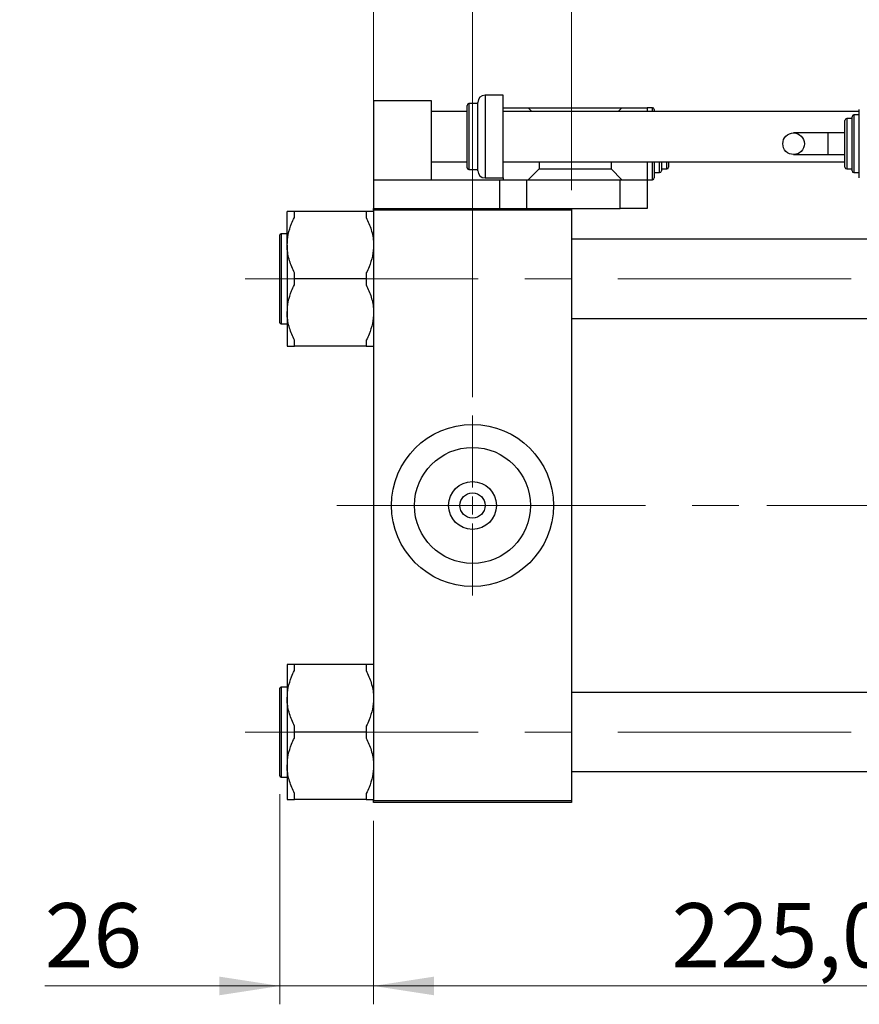
# Model space of a CAD drawing. Units: millimetres. Extents: x 15 to 415, y 5 to 292.
# Drawn here: x 62 to 108, y 182 to 236 of the extents above; entities that cross this region are included whole.
import ezdxf

# ---------------------------------------------------------------- set-up
doc = ezdxf.new("R2010")
doc.units = ezdxf.units.MM
doc.linetypes.add('CENTERX2', pattern=[20.32, 12.7, -2.54, 2.54, -2.54])
doc.styles.add('SLDTEXTSTYLE0', font='TXT', dxfattribs={"width": 0.75})
doc.dimstyles.new('SLDDIMSTYLE0', dxfattribs={"dimtxt": 3.5, "dimasz": 3.302, "dimexe": 0, "dimexo": 0.0625, "dimgap": 0.875, "dimtad": 1, "dimdec": 1, "dimlfac": 5.1, "dimrnd": 1e-09, "dimzin": 12, "dimdsep": 46, "dimtxsty": 'SLDTEXTSTYLE0', "dimsah": 1, "dimcen": 0.09, "dimadec": 0, "dimazin": 3, "dimtfac": 1, "dimtdec": 1, "dimtofl": 0, "dimtmove": 0, "dimatfit": 3, "dimfxl": 1, "dimfrac": 2, "dimtolj": 1, "dimtzin": 12, "dimarcsym": 0})
doc.dimstyles.new('SLDDIMSTYLE1', dxfattribs={"dimtxt": 3.5, "dimasz": 3.302, "dimexe": 0, "dimexo": 0.0625, "dimgap": 0.875, "dimtad": 1, "dimdec": 0, "dimlfac": 5.1, "dimrnd": 1e-09, "dimzin": 12, "dimdsep": 46, "dimtxsty": 'SLDTEXTSTYLE0', "dimsah": 1, "dimcen": 0.09, "dimadec": 0, "dimazin": 3, "dimtfac": 1, "dimtdec": 0, "dimtmove": 0, "dimatfit": 0, "dimfxl": 1, "dimfrac": 2, "dimtolj": 1, "dimtzin": 12, "dimarcsym": 0})
doc.dimstyles.new('SLDDIMSTYLE3', dxfattribs={"dimtxt": 3.5, "dimasz": 3.302, "dimexe": 0, "dimexo": 0.0625, "dimgap": 0.875, "dimtad": 1, "dimlfac": 5.1, "dimrnd": 1e-09, "dimzin": 12, "dimdsep": 46, "dimtxsty": 'SLDTEXTSTYLE0', "dimsah": 1, "dimcen": 0.09, "dimadec": 0, "dimazin": 3, "dimtfac": 1, "dimtmove": 0, "dimatfit": 0, "dimfxl": 1, "dimfrac": 2, "dimtolj": 1, "dimtzin": 12, "dimarcsym": 0})

# ---------------------------------------------------------------- blocks, each defined once
blk = doc.blocks.new('_D')
at = {"color": 7, "linetype": 'Continuous', "lineweight": 0}
for p, q in [((81.038, 191.884), (81.038, 181.884)), ((125.156, 191.884), (125.156, 181.884)), ((81.038, 182.884), (125.156, 182.884))]:
    blk.add_line(p, q, dxfattribs=at)
at = {"color": 7, "linetype": 'Continuous', "lineweight": 18}
for points in [[(81.038, 182.884), (84.34, 182.376), (84.34, 183.392)], [(125.156, 182.884), (121.854, 183.392), (121.854, 182.376)]]:
    blk.add_solid(points, dxfattribs=at)
at = {"color": 7, "linetype": 'Continuous', "lineweight": 18, "insert": (97.278, 187.395), "char_height": 3.5, "attachment_point": 1, "style": 'SLDTEXTSTYLE0'}
blk.add_mtext('225,0', dxfattribs=at)
blk = doc.blocks.new('_D_4')
at = {"color": 7, "linetype": 'Continuous', "lineweight": 0}
for p, q in [((75.94, 193.325), (75.94, 181.884)), ((81.038, 191.884), (81.038, 181.884)), ((75.94, 182.884), (63.125, 182.884)), ((75.94, 182.884), (81.038, 182.884)), ((81.038, 182.884), (87.388, 182.884))]:
    blk.add_line(p, q, dxfattribs=at)
at = {"color": 7, "linetype": 'Continuous', "lineweight": 18}
for points in [[(75.94, 182.884), (72.638, 183.392), (72.638, 182.376)], [(81.038, 182.884), (84.34, 182.376), (84.34, 183.392)]]:
    blk.add_solid(points, dxfattribs=at)
at = {"color": 7, "linetype": 'Continuous', "lineweight": 18, "insert": (63.125, 187.395), "char_height": 3.5, "attachment_point": 1, "style": 'SLDTEXTSTYLE0'}
blk.add_mtext('26', dxfattribs=at)
blk = doc.blocks.new('_D_5')
at = {"color": 7, "linetype": 'Continuous', "lineweight": 0}
for p, q in [((81.038, 226.236), (81.038, 245.06)), ((86.43, 214.962), (86.43, 245.06)), ((81.038, 244.06), (61.757, 244.06)), ((86.43, 244.06), (81.038, 244.06)), ((86.43, 244.06), (92.78, 244.06))]:
    blk.add_line(p, q, dxfattribs=at)
at = {"color": 7, "linetype": 'Continuous', "lineweight": 18}
for points in [[(81.038, 244.06), (77.736, 244.568), (77.736, 243.552)], [(86.43, 244.06), (89.732, 243.552), (89.732, 244.568)]]:
    blk.add_solid(points, dxfattribs=at)
at = {"color": 7, "linetype": 'Continuous', "lineweight": 18, "insert": (61.757, 248.572), "char_height": 3.5, "attachment_point": 1, "style": 'SLDTEXTSTYLE0'}
blk.add_mtext('27,50', dxfattribs=at)
blk = doc.blocks.new('_D_7')
at = {"color": 7, "linetype": 'Continuous', "lineweight": 0}
for p, q in [((81.038, 226.236), (81.038, 251.06)), ((91.822, 244.822), (91.822, 251.06)), ((81.038, 250.06), (74.688, 250.06)), ((81.038, 250.06), (91.822, 250.06)), ((91.822, 250.06), (98.172, 250.06)), ((91.822, 226.236), (91.822, 243.298))]:
    blk.add_line(p, q, dxfattribs=at)
at = {"color": 7, "linetype": 'Continuous', "lineweight": 18}
for points in [[(81.038, 250.06), (77.736, 250.568), (77.736, 249.552)], [(91.822, 250.06), (95.124, 249.552), (95.124, 250.568)]]:
    blk.add_solid(points, dxfattribs=at)
at = {"color": 7, "linetype": 'Continuous', "lineweight": 18, "insert": (83.844, 254.572), "char_height": 3.5, "attachment_point": 1, "style": 'SLDTEXTSTYLE0'}
blk.add_mtext('55', dxfattribs=at)
blk = doc.blocks.new('SW_CENTERMARKSYMBOL_0')
at = {"color": 0, "linetype": 'Continuous', "lineweight": 18}
for p, q in [((0, 0.98), (0, 4.902)), ((-0.98, 0), (-4.902, 0)), ((0, 0), (-0.49, 0)), ((0, 0), (0, 0.49)), ((0, 0), (0, -0.49)), ((0, 0), (0.49, 0)), ((0.98, 0), (4.902, 0)), ((0, -0.98), (0, -4.902))]:
    blk.add_line(p, q, dxfattribs=at)

msp = doc.modelspace()

# ---------------------------------------------------------------- linework, layer by layer
at = {"color": 7, "linetype": 'Continuous', "lineweight": 25}
for p, q in [((88.0969, 231.4129), (87.1165, 231.4129)), ((88.0969, 229.158), (88.0969, 231.4129)), ((81.038, 231.1188), (81.038, 226.8051)), ((81.038, 231.1188), (84.1753, 231.1188)), ((84.1753, 231.1188), (84.1753, 226.8051)), ((86.1361, 229.158), (86.1361, 230.8541)), ((86.7243, 230.9522), (86.2341, 230.9522)), ((86.7243, 229.158), (86.7243, 231.0208)), ((88.0969, 230.7267), (89.4694, 230.7267)), ((89.4694, 230.7267), (94.5675, 230.7267)), ((89.6655, 230.5306), (89.4694, 230.7267)), ((94.5675, 230.7267), (94.3714, 230.5306)), ((94.5675, 230.7267), (95.94, 230.7267)), ((96.2341, 230.7267), (95.94, 230.7267)), ((95.94, 230.7267), (95.94, 230.5306)), ((86.1361, 230.5306), (84.1753, 230.5306)), ((107.5086, 230.5306), (88.0969, 230.5306)), ((96.3322, 230.6286), (96.3322, 230.5306)), ((107.1165, 230.1384), (106.8224, 230.1384)), ((107.1165, 228.7659), (107.1165, 230.2365)), ((107.5086, 230.3345), (107.2145, 230.3345)), ((107.5086, 228.7659), (107.5086, 230.6286)), ((106.7243, 228.7659), (106.7243, 230.0404)), ((86.1361, 227.462), (86.1361, 229.158)), ((86.7243, 227.2953), (86.7243, 229.158)), ((88.0969, 226.9031), (88.0969, 229.158)), ((105.7925, 229.3541), (103.9284, 229.3541)), ((106.7243, 229.3541), (105.7925, 229.3541)), ((106.7243, 227.4914), (106.7243, 228.7659)), ((107.1165, 227.2953), (107.1165, 228.7659)), ((107.5086, 226.9031), (107.5086, 228.7659)), ((103.9284, 228.1776), (105.7925, 228.1776)), ((105.7925, 228.1776), (106.7243, 228.1776)), ((84.1753, 227.7855), (86.1361, 227.7855)), ((88.0969, 227.7855), (106.7243, 227.7855)), ((90.0576, 227.7855), (90.0576, 227.3933)), ((93.9792, 227.7855), (93.9792, 227.3933)), ((95.94, 227.7855), (95.94, 226.8051)), ((96.3322, 227.7855), (96.3322, 226.9031)), ((96.7243, 227.7855), (96.7243, 227.2953)), ((97.1165, 227.7855), (97.1165, 227.4914)), ((86.2341, 227.3639), (86.7243, 227.3639)), ((87.1165, 226.9031), (88.0969, 226.9031)), ((88.0969, 226.9031), (88.0969, 226.8051)), ((89.4694, 226.8051), (90.0576, 227.3933)), ((90.0576, 227.3933), (93.9792, 227.3933)), ((93.9792, 227.3933), (94.5675, 226.8051)), ((96.3322, 227.1973), (96.6263, 227.1973)), ((96.7243, 227.3933), (97.0184, 227.3933)), ((106.8224, 227.3933), (107.1165, 227.3933)), ((107.2145, 227.1973), (107.5086, 227.1973)), ((81.038, 226.8051), (87.9008, 226.8051)), ((81.038, 226.8051), (81.038, 225.2365)), ((87.9008, 226.8051), (87.9008, 225.2365)), ((87.9008, 226.8051), (89.3714, 226.8051)), ((89.3714, 226.8051), (89.3714, 225.2365)), ((89.3714, 226.8051), (94.4694, 226.8051)), ((94.4694, 225.2365), (94.4694, 226.8051)), ((94.4694, 226.8051), (95.94, 226.8051)), ((95.94, 226.8051), (96.2341, 226.8051)), ((95.94, 226.8051), (95.94, 225.2365)), ((76.3322, 223.2388), (76.3322, 225.0744)), ((76.7243, 224.7471), (76.7243, 225.0744)), ((80.6459, 225.0744), (76.7243, 225.0744)), ((80.6459, 225.0744), (80.6459, 224.7471)), ((81.038, 225.1384), (81.038, 225.2365)), ((81.038, 225.2365), (91.8224, 225.2365)), ((91.8224, 225.1384), (81.038, 225.1384)), ((81.038, 225.1384), (81.038, 192.9816)), ((91.8224, 225.2365), (94.4694, 225.2365)), ((91.8224, 225.2365), (91.8224, 225.1384)), ((91.8224, 225.1384), (91.8224, 192.9816)), ((95.94, 225.2365), (94.4694, 225.2365)), ((75.94, 221.4031), (75.94, 223.7953)), ((76.3322, 223.8541), (75.9988, 223.8541)), ((76.3322, 223.2388), (76.3322, 219.5675)), ((114.1753, 223.56), (91.8224, 223.56)), ((76.7243, 221.4031), (76.7243, 221.7305)), ((80.6459, 221.7305), (80.6459, 221.4031)), ((75.94, 219.011), (75.94, 221.4031)), ((76.7243, 221.0758), (76.7243, 221.4031)), ((80.6459, 221.4031), (76.7243, 221.4031)), ((80.6459, 221.4031), (80.6459, 221.0758)), ((76.3322, 219.5675), (76.3322, 217.7319)), ((75.9988, 218.9522), (76.3322, 218.9522)), ((91.8224, 219.2463), (114.1753, 219.2463)), ((76.7243, 217.7319), (76.7243, 218.0592)), ((80.6459, 218.0592), (80.6459, 217.7319)), ((80.6459, 217.7319), (76.7243, 217.7319)), ((76.3322, 200.3881), (76.3322, 198.5525)), ((76.7243, 200.0608), (76.7243, 200.3881)), ((80.6459, 200.3881), (76.7243, 200.3881)), ((80.6459, 200.3881), (80.6459, 200.0608)), ((75.94, 194.3247), (75.94, 199.109)), ((76.3322, 199.1678), (75.9988, 199.1678)), ((76.3322, 198.5525), (76.3322, 194.8812)), ((114.1753, 198.8737), (91.8224, 198.8737)), ((76.7243, 196.7169), (76.7243, 197.0442)), ((80.6459, 197.0442), (80.6459, 196.7169)), ((76.7243, 196.3895), (76.7243, 196.7169)), ((80.6459, 196.7169), (76.7243, 196.7169)), ((80.6459, 196.7169), (80.6459, 196.3895)), ((76.3322, 194.8812), (76.3322, 193.0456)), ((75.9988, 194.2659), (76.3322, 194.2659)), ((91.8224, 194.56), (114.1753, 194.56)), ((76.7243, 193.0456), (76.7243, 193.3729)), ((80.6459, 193.3729), (80.6459, 193.0456)), ((80.6459, 193.0456), (76.7243, 193.0456)), ((81.038, 192.9816), (91.8224, 192.9816)), ((81.038, 192.8835), (81.038, 192.9816)), ((91.8224, 192.8835), (81.038, 192.8835)), ((91.8224, 192.9816), (91.8224, 192.8835))]:
    msp.add_line(p, q, dxfattribs=at)
at = {"color": 8, "linetype": 'Continuous', "lineweight": 25}
for p, q in [((87.1165, 231.4129), (87.1165, 229.158)), ((86.2341, 230.9522), (86.2341, 229.158)), ((96.2341, 230.5306), (96.2341, 230.7267)), ((106.8224, 230.1384), (106.8224, 228.7659)), ((107.2145, 230.3345), (107.2145, 228.7659)), ((86.2341, 229.158), (86.2341, 227.3639)), ((87.1165, 229.158), (87.1165, 226.9031)), ((105.7925, 229.3541), (105.7925, 228.1776)), ((106.8224, 228.7659), (106.8224, 227.3933)), ((107.2145, 228.7659), (107.2145, 227.1973)), ((96.2341, 226.8051), (96.2341, 227.7855)), ((96.6263, 227.1973), (96.6263, 227.7855)), ((97.0184, 227.3933), (97.0184, 227.7855)), ((75.9988, 223.8541), (75.9988, 221.4031)), ((75.9988, 221.4031), (75.9988, 218.9522)), ((75.9988, 199.1678), (75.9988, 194.2659))]:
    msp.add_line(p, q, dxfattribs=at)
at = {"color": 7, "linetype": 'CENTERX2', "lineweight": 18}
for p, q in [((74.038, 221.4031), (118.8224, 221.4031)), ((88.2929, 209.06), (79.038, 209.06)), ((116.1753, 209.06), (88.2929, 209.06)), ((135.489, 209.06), (102.3714, 209.06)), ((74.038, 196.7169), (118.8224, 196.7169))]:
    msp.add_line(p, q, dxfattribs=at)
at = {"color": 7, "linetype": 'Continuous', "lineweight": 25}
for centre, radius in [((103.9284, 228.7659), 0.5882), ((86.4302, 209.06), 4.4118), ((86.4302, 209.06), 3.1608), ((86.4302, 209.06), 1.302), ((86.4302, 209.06), 0.6863)]:
    msp.add_circle(centre, radius, dxfattribs=at)
for centre, radius, start, end in [((87.1165, 231.0208), 0.3922, 90, 180), ((86.2341, 230.8541), 0.098, 90, 180), ((96.2341, 230.6286), 0.098, 0, 90), ((106.8224, 230.0404), 0.098, 90, 180), ((107.2145, 230.2365), 0.098, 90, 180), ((86.2341, 227.462), 0.098, 180, 270), ((97.0184, 227.4914), 0.098, 270, 0), ((106.8224, 227.4914), 0.098, 180, 270), ((87.1165, 227.2953), 0.3922, 180, 270), ((96.2341, 226.9031), 0.098, 270, 0), ((96.6263, 227.2953), 0.098, 270, 0), ((107.2145, 227.2953), 0.098, 180, 270), ((75.9988, 223.7953), 0.0588, 90, 180), ((75.9988, 219.011), 0.0588, 180, 270), ((75.9988, 199.109), 0.0588, 90, 180), ((75.9988, 194.3247), 0.0588, 180, 270)]:
    msp.add_arc(centre, radius, start, end, dxfattribs=at)
for points, knots in [([(76.7243, 225.0744), (76.6759, 225.0744), (76.5404, 225.0744), (76.3734, 225.0744), (76.346, 225.0744), (76.3322, 225.0744)], [0, 0, 0, 0, 0.215159, 0.602238, 1, 1, 1, 1]), ([(81.038, 225.0744), (81.0375, 225.0744), (81.0338, 225.0744), (80.9495, 225.0744), (80.7743, 225.0744), (80.6588, 225.0744), (80.6459, 225.0744)], [0, 0, 0, 0, 0.0791413, 0.5044558, 0.9444044, 1, 1, 1, 1]), ([(76.3322, 223.2388), (76.3449, 223.4364), (76.3708, 223.8377), (76.5345, 224.3407), (76.6734, 224.6381), (76.7243, 224.7471)], [0, 0, 0, 0, 0.3808195, 0.7733331, 1, 1, 1, 1]), ([(80.6459, 224.7471), (80.7432, 224.5287), (80.9408, 224.0853), (81.0329, 223.5671), (81.0374, 223.2825), (81.038, 223.2388)], [0, 0, 0, 0, 0.4508517, 0.9155724, 1, 1, 1, 1]), ([(76.7243, 221.7305), (76.627, 221.9488), (76.4294, 222.3922), (76.3372, 222.9105), (76.3328, 223.195), (76.3322, 223.2388)], [0, 0, 0, 0, 0.4508517, 0.9155724, 1, 1, 1, 1]), ([(81.038, 223.2388), (81.0253, 223.0412), (80.9994, 222.6399), (80.8357, 222.1369), (80.6968, 221.8394), (80.6459, 221.7305)], [0, 0, 0, 0, 0.3808195, 0.7733331, 1, 1, 1, 1]), ([(76.3322, 219.5675), (76.3449, 219.7651), (76.3708, 220.1664), (76.5345, 220.6694), (76.6734, 220.9669), (76.7243, 221.0758)], [0, 0, 0, 0, 0.3808195, 0.7733331, 1, 1, 1, 1]), ([(80.6459, 221.0758), (80.7432, 220.8575), (80.9408, 220.4141), (81.0329, 219.8958), (81.0374, 219.6113), (81.038, 219.5675)], [0, 0, 0, 0, 0.4508517, 0.9155724, 1, 1, 1, 1]), ([(76.7243, 218.0592), (76.627, 218.2776), (76.4294, 218.7209), (76.3372, 219.2392), (76.3328, 219.5238), (76.3322, 219.5675)], [0, 0, 0, 0, 0.4508517, 0.9155724, 1, 1, 1, 1]), ([(81.038, 219.5675), (81.0253, 219.3699), (80.9994, 218.9686), (80.8357, 218.4656), (80.6968, 218.1681), (80.6459, 218.0592)], [0, 0, 0, 0, 0.3808195, 0.7733331, 1, 1, 1, 1]), ([(76.3322, 217.7319), (76.3327, 217.7319), (76.3364, 217.7319), (76.4207, 217.7319), (76.5959, 217.7319), (76.7114, 217.7319), (76.7243, 217.7319)], [0, 0, 0, 0, 0.0791413, 0.5044558, 0.9444044, 1, 1, 1, 1]), ([(80.6459, 217.7319), (80.6943, 217.7319), (80.8297, 217.7319), (80.9968, 217.7319), (81.0242, 217.7319), (81.038, 217.7319)], [0, 0, 0, 0, 0.215159, 0.602238, 1, 1, 1, 1]), ([(76.7243, 200.3881), (76.6759, 200.3881), (76.5404, 200.3881), (76.3734, 200.3881), (76.346, 200.3881), (76.3322, 200.3881)], [0, 0, 0, 0, 0.215159, 0.602238, 1, 1, 1, 1]), ([(81.038, 200.3881), (81.0375, 200.3881), (81.0338, 200.3881), (80.9495, 200.3881), (80.7743, 200.3881), (80.6588, 200.3881), (80.6459, 200.3881)], [0, 0, 0, 0, 0.0791413, 0.5044558, 0.9444044, 1, 1, 1, 1]), ([(76.3322, 198.5525), (76.3449, 198.7501), (76.3708, 199.1514), (76.5345, 199.6544), (76.6734, 199.9519), (76.7243, 200.0608)], [0, 0, 0, 0, 0.3808195, 0.7733331, 1, 1, 1, 1]), ([(80.6459, 200.0608), (80.7432, 199.8424), (80.9408, 199.3991), (81.0329, 198.8808), (81.0374, 198.5962), (81.038, 198.5525)], [0, 0, 0, 0, 0.4508517, 0.9155724, 1, 1, 1, 1]), ([(76.7243, 197.0442), (76.627, 197.2625), (76.4294, 197.7059), (76.3372, 198.2242), (76.3328, 198.5087), (76.3322, 198.5525)], [0, 0, 0, 0, 0.4508517, 0.9155724, 1, 1, 1, 1]), ([(81.038, 198.5525), (81.0253, 198.3549), (80.9994, 197.9536), (80.8357, 197.4506), (80.6968, 197.1531), (80.6459, 197.0442)], [0, 0, 0, 0, 0.3808195, 0.7733331, 1, 1, 1, 1]), ([(76.3322, 194.8812), (76.3449, 195.0788), (76.3708, 195.4801), (76.5345, 195.9831), (76.6734, 196.2806), (76.7243, 196.3895)], [0, 0, 0, 0, 0.3808195, 0.7733331, 1, 1, 1, 1]), ([(80.6459, 196.3895), (80.7432, 196.1712), (80.9408, 195.7278), (81.0329, 195.2095), (81.0374, 194.925), (81.038, 194.8812)], [0, 0, 0, 0, 0.4508517, 0.9155724, 1, 1, 1, 1]), ([(76.7243, 193.3729), (76.627, 193.5913), (76.4294, 194.0347), (76.3372, 194.5529), (76.3328, 194.8375), (76.3322, 194.8812)], [0, 0, 0, 0, 0.4508517, 0.9155724, 1, 1, 1, 1]), ([(81.038, 194.8812), (81.0253, 194.6836), (80.9994, 194.2823), (80.8357, 193.7793), (80.6968, 193.4819), (80.6459, 193.3729)], [0, 0, 0, 0, 0.3808195, 0.7733331, 1, 1, 1, 1]), ([(76.3322, 193.0456), (76.3327, 193.0456), (76.3364, 193.0456), (76.4207, 193.0456), (76.5959, 193.0456), (76.7114, 193.0456), (76.7243, 193.0456)], [0, 0, 0, 0, 0.0791413, 0.5044558, 0.9444044, 1, 1, 1, 1]), ([(80.6459, 193.0456), (80.6943, 193.0456), (80.8297, 193.0456), (80.9968, 193.0456), (81.0242, 193.0456), (81.038, 193.0456)], [0, 0, 0, 0, 0.215159, 0.602238, 1, 1, 1, 1])]:
    msp.add_open_spline(points, degree=3, knots=knots, dxfattribs=at)

# ---------------------------------------------------------------- block references
at = {"color": 7, "linetype": 'Continuous', "lineweight": 0}
msp.add_blockref('SW_CENTERMARKSYMBOL_0', (86.4302, 209.06), dxfattribs=at)

# ---------------------------------------------------------------- dimensions: what is measured, and where the dimension line sits
at = {"color": 7, "linetype": 'Continuous', "lineweight": 18}
for base, p1, p2, dimstyle, picture, middle in [((91.8224, 250.06), (81.038, 225.2365), (91.8224, 225.2365), 'SLDDIMSTYLE1', '_D_7', (86.4302, 250.06)), ((81.038, 244.06), (86.4302, 213.962), (81.038, 225.2365), 'SLDDIMSTYLE3', '_D_5', (67.5762, 244.06)), ((81.038, 182.8835), (75.94, 194.3247), (81.038, 192.8835), 'SLDDIMSTYLE1', '_D_4', (65.7108, 182.8835)), ((125.1557, 182.8835), (81.038, 192.8835), (125.1557, 192.8835), 'SLDDIMSTYLE0', '_D', (103.0969, 182.8835))]:
    dim = msp.add_linear_dim(base=base, p1=p1, p2=p2, dimstyle=dimstyle, dxfattribs=at)
    dim.commit()
    dim.dimension.update_dxf_attribs({"geometry": picture, "text_midpoint": middle, "dimtype": 160})

doc.saveas('drawing.dxf')
